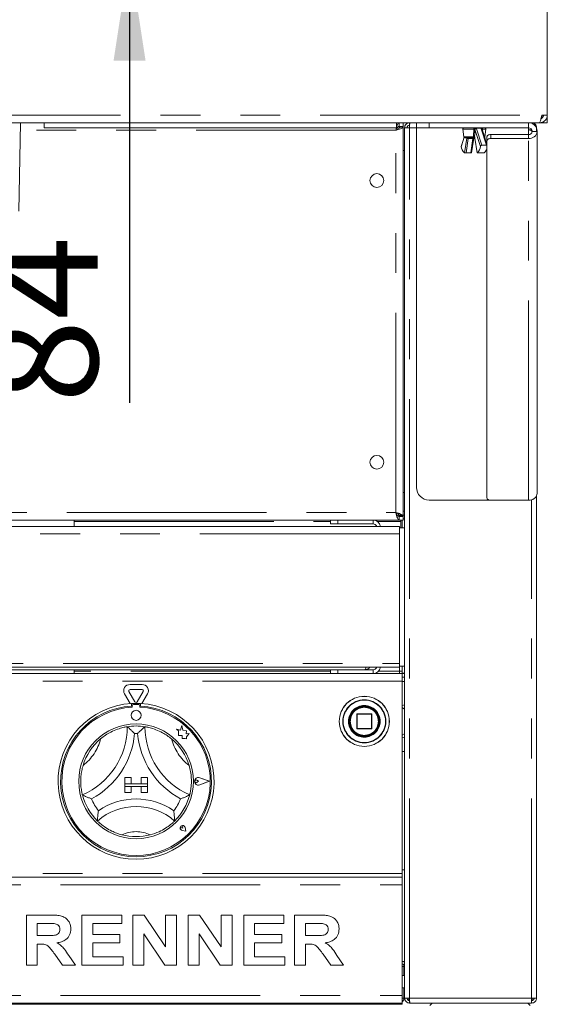
# Paper-space layout 'Blatt2' of a CAD drawing. Units: millimetres. Extents: x 5 to 415, y 5 to 292.
# Drawn here: x 106 to 122, y 162 to 193 of the extents above; entities that cross this region are included whole.
import ezdxf

# ---------------------------------------------------------------- set-up
doc = ezdxf.new("R2010")
doc.units = ezdxf.units.MM
doc.linetypes.add('PHANTOM', pattern=[12.7, 6.35, -1.27, 1.27, -1.27, 1.27, -1.27])
doc.layers.add('BEMAßUNG', color=96, linetype='Continuous')
doc.styles.add('SLDTEXTSTYLE0', font='TXT', dxfattribs={"width": 0.75})
doc.dimstyles.new('SLDDIMSTYLE5', dxfattribs={"dimtxt": 3.5, "dimasz": 3.302, "dimexe": 0, "dimexo": 0.0625, "dimgap": 0.875, "dimtad": 1, "dimdec": 0, "dimlfac": 12.5, "dimrnd": 1e-09, "dimzin": 12, "dimdsep": 46, "dimtxsty": 'SLDTEXTSTYLE0', "dimsah": 1, "dimcen": 0.09, "dimadec": 0, "dimazin": 3, "dimtfac": 1, "dimtdec": 0, "dimtofl": 0, "dimtmove": 0, "dimatfit": 3, "dimfxl": 0, "dimfrac": 2, "dimtolj": 1, "dimtzin": 12, "dimarcsym": 0})
doc.dimstyles.new('SLDDIMSTYLE8', dxfattribs={"dimtxt": 3.5, "dimasz": 3.302, "dimexe": 0, "dimexo": 0.0625, "dimgap": 0.875, "dimtad": 1, "dimdec": 0, "dimlfac": 12.5, "dimrnd": 1e-09, "dimzin": 12, "dimdsep": 46, "dimtxsty": 'SLDTEXTSTYLE0', "dimsah": 1, "dimcen": 0.09, "dimadec": 0, "dimazin": 3, "dimtfac": 1, "dimtdec": 0, "dimtmove": 0, "dimatfit": 0, "dimfxl": 0, "dimfrac": 2, "dimtolj": 1, "dimtzin": 12, "dimarcsym": 0})

# ---------------------------------------------------------------- blocks, each defined once
blk = doc.blocks.new('_D_16')
at = {"layer": 'BEMAßUNG'}
for p, q in [((89.962, 161.043), (89.962, 150.978)), ((122.082, 161.043), (122.082, 150.978)), ((122.082, 151.978), (89.962, 151.978))]:
    blk.add_line(p, q, dxfattribs=at)
for points in [[(89.962, 151.978), (93.264, 151.47), (93.264, 152.486)], [(122.082, 151.978), (118.78, 152.486), (118.78, 151.47)]]:
    blk.add_solid(points, dxfattribs=at)
at = {"layer": 'BEMAßUNG', "insert": (101.424, 156.49), "char_height": 3.5, "attachment_point": 1, "style": 'SLDTEXTSTYLE0'}
blk.add_mtext('402', dxfattribs=at)
blk = doc.blocks.new('_D_20')
at = {"layer": 'BEMAßUNG'}
for p, q in [((109.135, 201.843), (109.135, 208.193)), ((108.682, 201.843), (110.135, 201.843)), ((109.135, 195.163), (109.135, 201.843)), ((117.8, 195.163), (108.135, 195.163)), ((109.135, 195.163), (109.135, 180.969))]:
    blk.add_line(p, q, dxfattribs=at)
for points in [[(109.135, 201.843), (109.643, 205.145), (108.627, 205.145)], [(109.135, 195.163), (108.627, 191.861), (109.643, 191.861)]]:
    blk.add_solid(points, dxfattribs=at)
at = {"layer": 'BEMAßUNG', "insert": (104.623, 180.969), "char_height": 3.5, "attachment_point": 1, "rotation": 90, "style": 'SLDTEXTSTYLE0'}
blk.add_mtext('84', dxfattribs=at)

psp = doc.layouts.new('Blatt2')

# ---------------------------------------------------------------- linework, layer by layer
at = {"color": 7, "linetype": 'Continuous', "lineweight": 15}
for p, q in [((122.42153, 193.76336), (122.42153, 190.12336)), ((122.42153, 190.12336), (122.24497, 190.12336)), ((122.26153, 190.12096), (122.26153, 190.03054)), ((122.42153, 189.88336), (122.42153, 190.12336)), ((122.17022, 189.88336), (89.87285, 189.88336)), ((105.61795, 187.07149), (105.66704, 189.88336)), ((106.42153, 189.88336), (106.42153, 189.72336)), ((117.62153, 189.88336), (117.62153, 189.72336)), ((117.70456, 189.76336), (117.70456, 189.88336)), ((117.84153, 189.88336), (117.84153, 189.76336)), ((118.04153, 189.80336), (118.01021, 189.79679)), ((118.04153, 189.88336), (118.04153, 189.80336)), ((118.26153, 189.88336), (118.26153, 189.72336)), ((121.82153, 189.72336), (121.82153, 189.88336)), ((121.92153, 189.88336), (121.92153, 189.86475)), ((122.17022, 189.88336), (122.18154, 189.88336)), ((122.18154, 189.88336), (122.26153, 189.88336)), ((122.26153, 189.88336), (122.18154, 189.88336)), ((122.26153, 189.88336), (122.42153, 189.88336)), ((117.62153, 189.72336), (106.42153, 189.72336)), ((117.70456, 189.76336), (117.84153, 189.76336)), ((117.72153, 189.75536), (117.84153, 189.75536)), ((117.72153, 189.74638), (117.72153, 189.75536)), ((117.72153, 189.74638), (117.84153, 189.74638)), ((117.84153, 189.74638), (117.84153, 189.75536)), ((117.84153, 177.38033), (117.84153, 189.74638)), ((117.88153, 162.04336), (117.88153, 189.72336)), ((117.88153, 189.72336), (118.04153, 189.72336)), ((118.26153, 189.72336), (118.66154, 189.72336)), ((118.26153, 178.28336), (118.26153, 189.71536)), ((119.75155, 189.71536), (118.26153, 189.71536)), ((118.66154, 189.72336), (121.82153, 189.72336)), ((119.73593, 189.67779), (119.76966, 189.43779)), ((120.50153, 189.18713), (120.34552, 189.67677)), ((120.4334, 189.43779), (120.46713, 189.67779)), ((121.82153, 189.71536), (120.45152, 189.71536)), ((120.62153, 189.50824), (121.82153, 189.50824)), ((121.82153, 189.66679), (121.82153, 189.71536)), ((121.82153, 189.66679), (121.92153, 189.65199)), ((121.94153, 189.60336), (122.10153, 189.60336)), ((122.08153, 189.61824), (122.08153, 189.72336)), ((122.10153, 178.09874), (122.10153, 189.60336)), ((119.77606, 189.42106), (119.68759, 189.14339)), ((120.07688, 189.40336), (119.80928, 189.40336)), ((120.01249, 188.92338), (120.08382, 189.38913)), ((120.07764, 189.40334), (120.07827, 189.40335)), ((120.11251, 189.41228), (120.11316, 189.41139)), ((120.11925, 189.38913), (120.19057, 188.92336)), ((120.33588, 189.16515), (120.48558, 189.16515)), ((120.50153, 189.43508), (120.50153, 189.30826)), ((120.50153, 177.94997), (120.50153, 189.30826)), ((120.62153, 189.38142), (121.82153, 189.38142)), ((117.84153, 189.00336), (117.88153, 189.00336)), ((119.8373, 188.92061), (119.98699, 188.92061)), ((120.21607, 188.92061), (120.36576, 188.92061)), ((117.88153, 178.12336), (117.84153, 178.12336)), ((120.57191, 177.88335), (118.66154, 177.88335)), ((122.08153, 162.04336), (122.08153, 178.01637)), ((121.82153, 177.87681), (120.62153, 177.87681)), ((117.88153, 177.40336), (117.64984, 177.40336)), ((117.70456, 177.36336), (117.70456, 177.24335)), ((117.70456, 177.36336), (117.84153, 177.36336)), ((117.72153, 177.38033), (117.84153, 177.38033)), ((117.72153, 177.38033), (117.72153, 177.37136)), ((117.72153, 177.37136), (117.84153, 177.37136)), ((117.84153, 177.38033), (117.84153, 177.37136)), ((117.84153, 177.24335), (117.84153, 177.36336)), ((117.88153, 177.28336), (117.84153, 177.28336)), ((94.32153, 177.04336), (117.72153, 177.04336)), ((94.33851, 177.24335), (117.70456, 177.24335)), ((107.36953, 177.04336), (107.36953, 177.24335)), ((115.52153, 177.12336), (115.52153, 177.24335)), ((115.76153, 177.12336), (115.52153, 177.12336)), ((115.76153, 177.24335), (115.76153, 177.12336)), ((116.88153, 177.12336), (115.76153, 177.12336)), ((117.70456, 177.24335), (117.84153, 177.24335)), ((117.72153, 177.04336), (117.72153, 176.80336)), ((117.88153, 177.00336), (117.72153, 177.00336)), ((117.76153, 177.20336), (117.76153, 177.24335)), ((117.76153, 177.20336), (117.76153, 177.00336)), ((117.80153, 177.24335), (117.80153, 177.00336)), ((117.72153, 176.80336), (117.72153, 172.68736)), ((94.32153, 172.56336), (117.72153, 172.56336)), ((117.72153, 172.68736), (117.72153, 172.56336)), ((117.72153, 172.60335), (117.88153, 172.60335)), ((117.80153, 172.60335), (117.80153, 172.37136)), ((94.24153, 172.36336), (117.80153, 172.36336)), ((116.60153, 172.48336), (95.44153, 172.48336)), ((107.36953, 172.36336), (107.36953, 172.48336)), ((115.52153, 172.36336), (115.52153, 172.48336)), ((115.76153, 172.48336), (115.76153, 172.36336)), ((116.88153, 172.48336), (116.60153, 172.48336)), ((117.72153, 172.44336), (117.80153, 172.44336)), ((117.72153, 172.44336), (117.72153, 172.36336)), ((117.80153, 172.37136), (117.88153, 172.37136)), ((117.80153, 172.36336), (117.80153, 172.12336)), ((117.80153, 172.36336), (117.88153, 172.36336)), ((117.80153, 172.24335), (117.88153, 172.24335)), ((109.14938, 172.01618), (109.53369, 172.01618)), ((117.80153, 166.00336), (117.80153, 172.12336)), ((109.15396, 171.40825), (108.97618, 171.71618)), ((109.30689, 171.46336), (109.11474, 171.79618)), ((109.14938, 171.85618), (109.53369, 171.85618)), ((109.56833, 171.79618), (109.37618, 171.46336)), ((109.70689, 171.71618), (109.52911, 171.40825)), ((109.20153, 171.4114), (109.20153, 171.33127)), ((109.21753, 171.33536), (109.21753, 171.2921)), ((109.42553, 171.37536), (109.25753, 171.37536)), ((109.46553, 171.2921), (109.46553, 171.33536)), ((109.48153, 171.4114), (109.48153, 171.33127)), ((116.36153, 171.06736), (116.36153, 170.61936)), ((116.82553, 171.08336), (116.37753, 171.08336)), ((116.84153, 170.61936), (116.84153, 171.06736)), ((110.7934, 170.70678), (110.75498, 170.56136)), ((110.83217, 170.55991), (110.7934, 170.70678)), ((116.12605, 170.90904), (116.12154, 170.84127)), ((110.75498, 170.56136), (110.62554, 170.59555)), ((110.62554, 170.59555), (110.69578, 170.54301)), ((110.69578, 170.54301), (110.69578, 170.39026)), ((110.69578, 170.39026), (110.80278, 170.3966)), ((110.80278, 170.3966), (110.80888, 170.29371)), ((110.94848, 170.5423), (110.83217, 170.55991)), ((110.93404, 170.44691), (110.94848, 170.5423)), ((111.02977, 170.45258), (110.93404, 170.44691)), ((110.95014, 170.34613), (111.02977, 170.45258)), ((116.37753, 170.60336), (116.82553, 170.60336)), ((116.82553, 170.60336), (116.82553, 170.60757)), ((110.80888, 170.29371), (110.89827, 170.29901)), ((110.89827, 170.29901), (110.95014, 170.28531)), ((110.95014, 170.28531), (110.95014, 170.34613)), ((117.80153, 169.88336), (117.88153, 169.88336)), ((108.98153, 169.05536), (108.98153, 168.85536)), ((108.98153, 169.05536), (109.18153, 169.05536)), ((108.98153, 168.85536), (109.18153, 168.85536)), ((109.70153, 168.85536), (108.98153, 168.85536)), ((108.98153, 168.85536), (108.98153, 168.77536)), ((109.18153, 169.05536), (109.18153, 168.85536)), ((109.50153, 169.05536), (109.50153, 168.85536)), ((109.70153, 169.05536), (109.50153, 169.05536)), ((109.70153, 168.85536), (109.50153, 168.85536)), ((109.70153, 169.05536), (109.70153, 168.85536)), ((109.70153, 168.85536), (109.70153, 168.77536)), ((111.32719, 168.93536), (111.27447, 168.97161)), ((111.32719, 168.93536), (111.27447, 168.8991)), ((111.66953, 168.93536), (111.37042, 169.04907)), ((111.66953, 168.93536), (111.37042, 168.82164)), ((111.67629, 168.93536), (111.37127, 169.05131)), ((111.67629, 168.93536), (111.37127, 168.8194)), ((108.98153, 168.77536), (109.18153, 168.77536)), ((108.98153, 168.57536), (108.98153, 168.77536)), ((108.98153, 168.77536), (109.70153, 168.77536)), ((108.98153, 168.57536), (109.18153, 168.57536)), ((109.18153, 168.57536), (109.18153, 168.77536)), ((109.70153, 168.77536), (109.50153, 168.77536)), ((109.50153, 168.57536), (109.50153, 168.77536)), ((109.70153, 168.57536), (109.50153, 168.57536)), ((109.70153, 168.57536), (109.70153, 168.77536)), ((110.82646, 167.45043), (110.78686, 167.45609)), ((110.92946, 167.34743), (110.81061, 167.3712)), ((110.92844, 167.34845), (110.81077, 167.37199)), ((110.82646, 167.45043), (110.8208, 167.49003)), ((110.92844, 167.34845), (110.90491, 167.46612)), ((110.92946, 167.34743), (110.90569, 167.46628)), ((117.88153, 166.12336), (117.80153, 166.12336)), ((117.80153, 165.88335), (117.80153, 166.00336)), ((94.24153, 165.88335), (117.80153, 165.88335)), ((117.80153, 165.88335), (117.80153, 165.64336)), ((117.80153, 165.64336), (117.80153, 162.12336)), ((105.85179, 163.08335), (105.85179, 164.68336)), ((105.85179, 164.68336), (106.58737, 164.68336)), ((106.47775, 164.41669), (106.20051, 164.41669)), ((106.20051, 164.41669), (106.20051, 164.02695)), ((107.61589, 164.68336), (108.88769, 164.68336)), ((107.61589, 163.08335), (107.61589, 164.68336)), ((108.88769, 164.41669), (107.96461, 164.41669)), ((107.96461, 164.41669), (107.96461, 164.06797)), ((108.88769, 164.68336), (108.88769, 164.41669)), ((109.23641, 164.68336), (109.59987, 164.68336)), ((109.23641, 163.08335), (109.23641, 164.68336)), ((109.59987, 164.68336), (110.28256, 163.67086)), ((110.28256, 163.67086), (110.28256, 164.68336)), ((110.28256, 164.68336), (110.63128, 164.68336)), ((110.63128, 164.68336), (110.63128, 163.08335)), ((111.00051, 163.08335), (111.00051, 164.68336)), ((111.00051, 164.68336), (111.36397, 164.68336)), ((111.36397, 164.68336), (112.04666, 163.67086)), ((112.04666, 163.67086), (112.04666, 164.68336)), ((112.04666, 164.68336), (112.39538, 164.68336)), ((112.39538, 164.68336), (112.39538, 163.08335)), ((112.76461, 163.08335), (112.76461, 164.68336)), ((112.76461, 164.68336), (114.03641, 164.68336)), ((114.03641, 164.41669), (113.11333, 164.41669)), ((113.11333, 164.41669), (113.11333, 164.06797)), ((114.03641, 164.68336), (114.03641, 164.41669)), ((114.38512, 164.68336), (115.1207, 164.68336)), ((114.38512, 163.08335), (114.38512, 164.68336)), ((115.01109, 164.41669), (114.73384, 164.41669)), ((114.73384, 164.41669), (114.73384, 164.02695)), ((106.20051, 164.02695), (106.46333, 164.02695)), ((107.96461, 164.06797), (108.82615, 164.06797)), ((108.82615, 163.8013), (107.96461, 163.8013)), ((107.96461, 163.8013), (107.96461, 163.35002)), ((108.82615, 164.06797), (108.82615, 163.8013)), ((110.25756, 163.08335), (109.58512, 164.08015)), ((109.58512, 164.08015), (109.58512, 163.08335)), ((112.02166, 163.08335), (111.34923, 164.08015)), ((111.34923, 164.08015), (111.34923, 163.08335)), ((113.11333, 164.06797), (113.97487, 164.06797)), ((113.11333, 163.8013), (113.11333, 163.35002)), ((113.97487, 163.8013), (113.11333, 163.8013)), ((113.97487, 164.06797), (113.97487, 163.8013)), ((114.73384, 164.02695), (114.99666, 164.02695)), ((106.20051, 163.76028), (106.20051, 163.08335)), ((106.27391, 163.76028), (106.20051, 163.76028)), ((114.80724, 163.76028), (114.73384, 163.76028)), ((114.73384, 163.76028), (114.73384, 163.08335)), ((107.00019, 163.08335), (106.75532, 163.44041)), ((107.19891, 163.40002), (107.41077, 163.08335)), ((107.96461, 163.35002), (108.92871, 163.35002)), ((108.92871, 163.35002), (108.92871, 163.08335)), ((113.11333, 163.35002), (114.07743, 163.35002)), ((114.07743, 163.35002), (114.07743, 163.08335)), ((115.53352, 163.08335), (115.28865, 163.44041)), ((115.73224, 163.40002), (115.9441, 163.08335)), ((117.80153, 163.20336), (117.88153, 163.20336)), ((106.20051, 163.08335), (105.85179, 163.08335)), ((107.41077, 163.08335), (107.00019, 163.08335)), ((108.92871, 163.08335), (107.61589, 163.08335)), ((109.58512, 163.08335), (109.23641, 163.08335)), ((110.63128, 163.08335), (110.25756, 163.08335)), ((111.34923, 163.08335), (111.00051, 163.08335)), ((112.39538, 163.08335), (112.02166, 163.08335)), ((114.07743, 163.08335), (112.76461, 163.08335)), ((114.73384, 163.08335), (114.38512, 163.08335)), ((115.9441, 163.08335), (115.53352, 163.08335)), ((117.86153, 163.04336), (117.86153, 163.09627)), ((117.86153, 162.76336), (117.86153, 163.04336)), ((117.88153, 162.76336), (117.80153, 162.76336)), ((117.80153, 162.36335), (117.88153, 162.36335)), ((117.86153, 162.04336), (117.86153, 162.36335)), ((117.80153, 162.12336), (117.80153, 161.88336)), ((117.86153, 162.04336), (117.80153, 162.04336)), ((118.04153, 162.04336), (117.88153, 162.04336)), ((118.02154, 161.9659), (118.02154, 162.04336)), ((118.04153, 161.88336), (118.04153, 161.96335)), ((122.08153, 162.04336), (121.92153, 162.04336)), ((121.92153, 161.88336), (121.92153, 161.96335)), ((121.92153, 161.96335), (121.94153, 161.96335)), ((121.94153, 161.96335), (121.94153, 162.04336)), ((117.80153, 161.88336), (94.24153, 161.88336)), ((94.24153, 161.84336), (117.80153, 161.84336)), ((117.80153, 161.84336), (117.80153, 161.88336)), ((118.04719, 161.88336), (118.04153, 161.88336)), ((121.91588, 161.88336), (118.04719, 161.88336)), ((118.76154, 161.88336), (118.68153, 161.80335)), ((121.88153, 161.80335), (121.80153, 161.88336)), ((121.92153, 161.88336), (121.91588, 161.88336))]:
    psp.add_line(p, q, dxfattribs=at)
at = {"color": 8, "linetype": 'PHANTOM', "lineweight": 0}
for p, q in [((89.7981, 190.12336), (122.24497, 190.12336)), ((118.66154, 189.72336), (118.66154, 189.88336)), ((117.60153, 189.64336), (105.66285, 189.64336)), ((117.60153, 177.48336), (117.60153, 189.64336)), ((118.04153, 162.04336), (118.04153, 189.72336)), ((118.04153, 189.72336), (118.26153, 189.72336)), ((120.08505, 189.67779), (119.73593, 189.67779)), ((120.12028, 189.66463), (120.11659, 189.68188)), ((120.29183, 189.12627), (120.12028, 189.66463)), ((120.15996, 189.71016), (120.16819, 189.69143)), ((120.31419, 189.71016), (120.15996, 189.71016)), ((120.16819, 189.69143), (120.33588, 189.16515)), ((120.31789, 189.69143), (120.31419, 189.71016)), ((120.48558, 189.16515), (120.31789, 189.69143)), ((120.35518, 189.67779), (120.35363, 189.65131)), ((120.46713, 189.67779), (120.35518, 189.67779)), ((120.62153, 189.38142), (120.62153, 189.50824)), ((121.82153, 189.50824), (121.82153, 189.66679)), ((121.82153, 189.50824), (121.82153, 189.38142)), ((119.77929, 189.41688), (119.68669, 189.12627)), ((119.76966, 189.43779), (120.07354, 189.43779)), ((119.78528, 188.92586), (119.85716, 189.39519)), ((119.90754, 189.37927), (119.8373, 188.92061)), ((120.05723, 189.37927), (119.90754, 189.37927)), ((119.98699, 188.92061), (120.05723, 189.37927)), ((120.12136, 189.39519), (120.19323, 188.92586)), ((120.42167, 189.43779), (120.4334, 189.43779)), ((121.82153, 177.87681), (121.82153, 189.38142)), ((121.92153, 162.04336), (121.92153, 177.89144)), ((94.44153, 177.48336), (117.60153, 177.48336)), ((117.88153, 177.52336), (117.84153, 177.52336)), ((107.36953, 177.20336), (115.52153, 177.20336)), ((116.88153, 177.12336), (116.88153, 177.24335)), ((117.0142, 177.20336), (117.76153, 177.20336)), ((117.72153, 176.80336), (94.32153, 176.80336)), ((94.32153, 172.68736), (117.72153, 172.68736)), ((117.72153, 172.56336), (117.72153, 172.44336)), ((115.52153, 172.44336), (107.36953, 172.44336)), ((116.88153, 172.48336), (116.88153, 172.36336)), ((117.72153, 172.44336), (117.06042, 172.44336)), ((117.80153, 172.12336), (94.24153, 172.12336)), ((117.80153, 172.11136), (117.88153, 172.11136)), ((116.37753, 171.06736), (116.36153, 171.06736)), ((116.37753, 171.08336), (116.37753, 171.06736)), ((116.37753, 170.61936), (116.37753, 171.06736)), ((116.37753, 171.06736), (116.82553, 171.06736)), ((116.82553, 171.06736), (116.82553, 171.08336)), ((116.84153, 171.06736), (116.82553, 171.06736)), ((116.82553, 171.06736), (116.82553, 170.61936)), ((117.88153, 171.23536), (117.80153, 171.27936)), ((115.92817, 170.84702), (115.92816, 170.84335)), ((116.09757, 170.83744), (116.09753, 170.84335)), ((116.36153, 170.61936), (116.37753, 170.61936)), ((116.37753, 170.61936), (116.37753, 170.60336)), ((116.82553, 170.61936), (116.37753, 170.61936)), ((116.82553, 170.60757), (116.82553, 170.61936)), ((116.82553, 170.61936), (116.83685, 170.61936)), ((116.83685, 170.61936), (116.84153, 170.61936)), ((117.80153, 170.40736), (117.88153, 170.45136)), ((117.80153, 166.00336), (94.24153, 166.00336)), ((94.24153, 165.64336), (117.80153, 165.64336)), ((117.80153, 163.04336), (117.86153, 163.04336)), ((94.24153, 162.12336), (117.80153, 162.12336)), ((121.92153, 162.04336), (118.04153, 162.04336))]:
    psp.add_line(p, q, dxfattribs=at)
at = {"color": 8, "linetype": 'PHANTOM', "lineweight": 0, "flags": 128}
for points in [[(120.3277, 189.72336), (120.33359, 189.72244), (120.33921, 189.71975), (120.3443, 189.71541), (120.34864, 189.7096), (120.35203, 189.70259), (120.35431, 189.69472), (120.35537, 189.68632), (120.35518, 189.67779)], [(119.85716, 189.39519), (119.85825, 189.40156), (119.85861, 189.40336)], [(120.05723, 189.37927), (120.06429, 189.37958), (120.07057, 189.38048), (120.07584, 189.38195), (120.0799, 189.38393), (120.08259, 189.38635), (120.08381, 189.38908)], [(120.11925, 189.38913), (120.11955, 189.39208), (120.12136, 189.39519)]]:
    psp.add_lwpolyline(points, dxfattribs=at)
at = {"color": 7, "linetype": 'Continuous', "lineweight": 15, "flags": 128}
for points in [[(120.62153, 189.50824), (120.59812, 189.50683), (120.57561, 189.50267), (120.55487, 189.49591), (120.53668, 189.48681), (120.52176, 189.47572), (120.51067, 189.46307), (120.50384, 189.44935), (120.50153, 189.43508)], [(120.50153, 189.30826), (120.50384, 189.32253), (120.51067, 189.33625), (120.52176, 189.3489), (120.53668, 189.35999), (120.55487, 189.36909), (120.57561, 189.37585), (120.59812, 189.38001), (120.62153, 189.38142)], [(120.62153, 177.87681), (120.59812, 177.87821), (120.57561, 177.88238), (120.55487, 177.88914), (120.53668, 177.89823), (120.52176, 177.90932), (120.51067, 177.92197), (120.50384, 177.9357), (120.50153, 177.94997)], [(116.84153, 170.61936), (116.84123, 170.61623), (116.84057, 170.61389)]]:
    psp.add_lwpolyline(points, dxfattribs=at)
at = {"color": 7, "linetype": 'Continuous', "lineweight": 15}
for centre, radius in [((117.00153, 188.04336), 0.22), ((117.00153, 179.08336), 0.22), ((116.60153, 170.84336), 0.8), ((116.60153, 170.84336), 0.488), ((116.60153, 170.84336), 0.48), ((116.60153, 170.84336), 0.464), ((109.34153, 171.03536), 0.16), ((109.34153, 168.93536), 1.824)]:
    psp.add_circle(centre, radius, dxfattribs=at)
at = {"color": 8, "linetype": 'PHANTOM', "lineweight": 0}
for radius in [0.79531, 0.68469]:
    psp.add_circle((116.60153, 170.84336), radius, dxfattribs=at)
at = {"color": 7, "linetype": 'Continuous', "lineweight": 15}
for centre, radius, start, end in [((119.77555, 189.68336), 0.04, 90, 188), ((120.3037, 189.68336), 0.04, 4.165051, 90), ((120.42752, 189.68336), 0.04, 352, 90), ((121.84756, 189.63619), 0.25609, 264.168085, 352.63429), ((121.83269, 189.61743), 0.10975, 264.168432, 352.634095), ((119.80927, 189.44336), 0.04, 188, 270), ((120.39379, 189.44336), 0.04, 326.125489, 352), ((119.98039, 189.1463), 0.29438, 183.900406, 228.489217), ((119.99813, 189.1463), 0.29438, 311.510783, 356.099594), ((120.25792, 189.11703), 0.24921, 309.901151, 347.839895), ((118.66153, 178.28336), 0.4, 180, 270), ((121.84756, 178.13157), 0.25609, 264.167819, 352.634462), ((116.88153, 177.00336), 0.24, 9.594068, 90), ((116.88153, 177.00336), 0.12, 19.471221, 90), ((116.88153, 172.60336), 0.12, 270, 340.528779), ((116.88153, 172.60336), 0.24, 270, 350.405932), ((109.14938, 171.81618), 0.2, 90, 210), ((109.53369, 171.81618), 0.2, 330, 90), ((109.14938, 171.81618), 0.04, 90, 210), ((109.53369, 171.81618), 0.04, 330, 90), ((109.34153, 168.93536), 2.48, 93.23616, 86.76384), ((109.34153, 168.93536), 2.4, 93.344152, 86.655848), ((109.34153, 168.93536), 2.48, 86.76384, 93.23616), ((109.25753, 171.33536), 0.04, 90, 180), ((109.34153, 171.48336), 0.04, 210, 330), ((109.42553, 171.33536), 0.04, 0, 90), ((109.34153, 168.93536), 2.36, 93.011843, 86.988157), ((116.37753, 171.06736), 0.016, 135, 180), ((116.37753, 171.06736), 0.016, 90, 135), ((116.82553, 171.06736), 0.016, 45, 90), ((116.82553, 171.06736), 0.016, 0, 45), ((109.34153, 168.93536), 1.76, 80.845867, 99.154133), ((106.69996, 170.67294), 2.36158, 293.327513, 0), ((106.69996, 170.67294), 2.60158, 298.142677, 355.184837), ((109.34153, 168.93536), 1.52, 88.145789, 91.854211), ((111.98311, 170.67294), 2.60158, 184.815163, 241.857323), ((111.98311, 170.67294), 2.36158, 180, 246.672487), ((116.37753, 170.61936), 0.016, 180, 225), ((116.37753, 170.61936), 0.016, 225, 270), ((109.34153, 168.93536), 1.76, 129.892365, 163.435148), ((109.34153, 168.93536), 1.76, 16.564852, 50.107635), ((111.32719, 168.93536), 0.12406, 69.184577, 290.815423), ((111.32719, 168.93536), 0.12166, 69.184577, 290.815423), ((111.24953, 168.93536), 0.044, 55.486009, 304.513991), ((109.34153, 168.93536), 1.76, 194.17338, 225.82662), ((109.34153, 168.93536), 1.76, 314.17338, 345.82662), ((109.34153, 168.93536), 1.52, 201.473302, 217.992337), ((109.34153, 166.27753), 2.09783, 55.178601, 124.821399), ((109.34153, 168.93536), 1.52, 322.007663, 338.526698), ((109.34153, 166.27753), 1.85783, 48.689513, 131.310487), ((109.34153, 168.93536), 1.76, 255.139725, 284.860275), ((110.82646, 167.45043), 0.0808, 11.309932, 258.690068), ((110.82646, 167.45043), 0.08, 11.309932, 258.690068), ((110.7911, 167.48579), 0.03, 8.130102, 261.869898), ((117.80153, 163.04336), 0.16, 60, 90), ((117.80153, 163.04336), 0.08, 0, 90), ((117.70153, 162.04336), 0.16, 308.682187, 0)]:
    psp.add_arc(centre, radius, start, end, dxfattribs=at)
at = {"color": 8, "linetype": 'PHANTOM', "lineweight": 0}
for centre, radius, start, end in [((120.34977, 189.69023), 0.26501, 172.820048, 182.691436), ((120.1536, 189.68631), 0.03727, 96.354776, 186.83004), ((120.17085, 189.64606), 0.06501, 99.64247, 146.569471), ((120.16616, 189.63884), 0.05263, 87.791211, 150.654742), ((120.14437, 189.70854), 0.01567, 5.924066, 70.988255), ((120.2986, 189.70854), 0.01568, 5.933032, 70.985635), ((120.31423, 189.68024), 0.02992, 10.682037, 90.073329), ((120.32157, 189.665), 0.02669, 26.18175, 97.928372), ((119.90321, 189.45328), 0.07413, 231.589868, 273.343634), ((119.91469, 189.44275), 0.04342, 245.140224, 269.512915), ((119.95559, 189.3742), 0.04832, 148.654989, 173.971297), ((120.1053, 189.3742), 0.04833, 148.661505, 173.970891), ((120.06449, 189.43314), 0.03381, 269.206725, 302.086231), ((120.17284, 189.43004), 0.0996, 175.539702, 195.541789), ((120.1393, 189.43984), 0.04157, 178.941273, 234.128445), ((120.13796, 189.4295), 0.03072, 169.088719, 214.079759), ((120.02524, 189.38504), 0.09666, 6.028893, 31.341767), ((116.60153, 170.84336), 0.67337, 180, 179.688059), ((116.60153, 170.84336), 0.504, 180.671958, 180), ((106.69996, 170.67294), 1.56158, 307.684905, 345.642608), ((111.98311, 170.67294), 1.56158, 194.357392, 232.315095), ((109.34153, 166.27753), 1.05783, 64.741703, 115.258297)]:
    psp.add_arc(centre, radius, start, end, dxfattribs=at)
at = {"color": 7, "linetype": 'Continuous', "lineweight": 15}
for points, knots in [([(122.24497, 190.12336), (122.23951, 190.09585), (122.2286, 190.04083), (122.21223, 189.96787), (122.19587, 189.91351), (122.18183, 189.88677), (122.17331, 189.88427), (122.17022, 189.88336)], [0, 0, 0, 0, 0.21888234, 0.43778077, 0.65667542, 0.87556789, 1, 1, 1, 1]), ([(122.18154, 189.88336), (122.20904, 189.88611), (122.26406, 189.89163), (122.33702, 189.9346), (122.39138, 189.99762), (122.41811, 190.06479), (122.42062, 190.10778), (122.42153, 190.12336)], [0, 0, 0, 0, 0.21888263, 0.43777788, 0.65667475, 0.87557121, 1, 1, 1, 1]), ([(122.21812, 190.01007), (122.22015, 190.0104), (122.23648, 190.01306), (122.26282, 190.03259), (122.29024, 190.0663), (122.30066, 190.09948), (122.30136, 190.11864), (122.30153, 190.12336)], [0, 0, 0, 0, 0.0409486, 0.32932374, 0.61759252, 0.90585138, 1, 1, 1, 1]), ([(117.60153, 189.64336), (117.61012, 189.6748), (117.62729, 189.7377), (117.65305, 189.81703), (117.67881, 189.87253), (117.69598, 189.87975), (117.70456, 189.88336)], [0, 0, 0, 0, 0.25000201, 0.49999885, 0.75000151, 1, 1, 1, 1]), ([(118.04153, 189.88336), (118.02057, 189.88095), (117.97864, 189.87614), (117.92575, 189.83914), (117.88875, 189.78625), (117.88394, 189.74432), (117.88153, 189.72336)], [0, 0, 0, 0, 0.25000058, 0.49999924, 0.7499996, 1, 1, 1, 1]), ([(118.04153, 189.80336), (118.03105, 189.80215), (118.01009, 189.79975), (117.98364, 189.78125), (117.96514, 189.7548), (117.96274, 189.73384), (117.96153, 189.72336)], [0, 0, 0, 0, 0.25000494, 0.49999937, 0.75000082, 1, 1, 1, 1]), ([(118.04719, 189.88336), (118.04672, 189.88095), (118.04578, 189.87614), (118.04436, 189.83914), (118.04295, 189.78625), (118.04201, 189.74432), (118.04153, 189.72336)], [0, 0, 0, 0, 0.24998849, 0.49999318, 0.74999858, 1, 1, 1, 1]), ([(121.82153, 189.88336), (121.85565, 189.87962), (121.9278, 189.87172), (122.01854, 189.81123), (122.08696, 189.72034), (122.09676, 189.6417), (122.10153, 189.60336)], [0, 0, 0, 0, 0.231249989, 0.488967956, 0.75076287, 1, 1, 1, 1]), ([(121.92153, 189.88336), (121.9425, 189.88095), (121.98443, 189.87614), (122.03732, 189.83914), (122.07432, 189.78625), (122.07913, 189.74432), (122.08153, 189.72336)], [0, 0, 0, 0, 0.25000081, 0.4999997, 0.7500003, 1, 1, 1, 1]), ([(117.60153, 189.64336), (117.61012, 189.65908), (117.62729, 189.69053), (117.65305, 189.73019), (117.67881, 189.75794), (117.69598, 189.76155), (117.70456, 189.76336)], [0, 0, 0, 0, 0.25000178, 0.499999339, 0.749993539, 1, 1, 1, 1]), ([(117.84153, 189.74638), (117.83868, 189.73874), (117.83297, 189.72344), (117.78858, 189.7005), (117.72366, 189.67756), (117.65682, 189.65847), (117.61525, 189.6471), (117.60153, 189.64336)], [0, 0, 0, 0, 0.22258663, 0.44520325, 0.66782532, 0.89044092, 1, 1, 1, 1]), ([(117.72153, 189.74638), (117.71917, 189.73653), (117.71478, 189.71825), (117.68383, 189.6916), (117.64501, 189.66709), (117.61557, 189.65102), (117.60153, 189.64336)], [0, 0, 0, 0, 0.28628487, 0.53145228, 0.77653073, 1, 1, 1, 1]), ([(120.34609, 189.67508), (120.34556, 189.67665), (120.34416, 189.68084), (120.34412, 189.68389), (120.3441, 189.68579)], [0, 0, 0, 0, 0.37591679, 1, 1, 1, 1]), ([(121.82153, 189.72336), (121.8528, 189.71676), (121.91591, 189.70345), (121.93294, 189.63693), (121.94153, 189.60336)], [0, 0, 0, 0, 0.49527804, 1, 1, 1, 1]), ([(121.82153, 189.66679), (121.83726, 189.6615), (121.86871, 189.65093), (121.90837, 189.63507), (121.93612, 189.61921), (121.93973, 189.60864), (121.94153, 189.60336)], [0, 0, 0, 0, 0.24999864, 0.49999521, 0.75000922, 1, 1, 1, 1]), ([(120.11606, 189.40336), (120.11183, 189.40336), (120.10034, 189.40336), (120.08596, 189.40336), (120.07688, 189.40336)], [0, 0, 0, 0, 0.36871382, 1, 1, 1, 1]), ([(120.08382, 189.38913), (120.08479, 189.39461), (120.08578, 189.40021), (120.08688, 189.40329), (120.0869, 189.40336)], [0, 0, 0, 0, 0.979247158, 1, 1, 1, 1]), ([(120.11298, 189.41157), (120.11308, 189.41142), (120.11331, 189.41111), (120.11559, 189.40575), (120.1177, 189.39813), (120.11881, 189.39168), (120.11925, 189.38913)], [0, 0, 0, 0, 0.2226405, 0.47758698, 0.79366325, 1, 1, 1, 1]), ([(120.33588, 189.16515), (120.33189, 189.16475), (120.32392, 189.16396), (120.31243, 189.15789), (120.30249, 189.14891), (120.29504, 189.13785), (120.29285, 189.12997), (120.29183, 189.12627)], [0, 0, 0, 0, 0.19311623, 0.38592715, 0.58745432, 0.80664975, 1, 1, 1, 1]), ([(120.50153, 189.16063), (120.50116, 189.16095), (120.49782, 189.16386), (120.4918, 189.16494), (120.48658, 189.16512), (120.48558, 189.16515)], [0, 0, 0, 0, 0.09367848, 0.82611044, 1, 1, 1, 1]), ([(119.68669, 189.12627), (119.68615, 189.13008), (119.6853, 189.13601), (119.68743, 189.1413), (119.68819, 189.14319)], [0, 0, 0, 0, 0.64124636, 1, 1, 1, 1]), ([(119.8373, 188.92061), (119.8331, 188.92064), (119.8247, 188.9207), (119.81147, 188.92126), (119.79946, 188.9223), (119.79024, 188.92385), (119.78679, 188.92525), (119.78528, 188.92586)], [0, 0, 0, 0, 0.20254548, 0.40488344, 0.61293156, 0.83118209, 1, 1, 1, 1]), ([(120.01221, 188.92341), (120.01229, 188.92331), (120.01291, 188.92251), (120.00958, 188.92164), (120.00215, 188.92084), (119.99348, 188.92063), (119.98815, 188.92061), (119.98699, 188.92061)], [0, 0, 0, 0, 0.04168463, 0.34077198, 0.63741775, 0.92165146, 1, 1, 1, 1]), ([(120.19323, 188.92586), (120.19208, 188.92512), (120.18968, 188.92359), (120.19155, 188.92202), (120.19781, 188.92105), (120.20674, 188.92066), (120.21351, 188.92062), (120.21607, 188.92061)], [0, 0, 0, 0, 0.20513036, 0.4279165, 0.65157984, 0.86817313, 1, 1, 1, 1]), ([(120.36576, 188.92061), (120.36872, 188.92063), (120.37576, 188.92066), (120.3877, 188.92105), (120.40014, 188.92191), (120.41081, 188.92341), (120.41591, 188.92492), (120.41768, 188.92581), (120.41778, 188.92586)], [0, 0, 0, 0, 0.14434684, 0.343565, 0.54866107, 0.76399817, 0.98689092, 1, 1, 1, 1]), ([(117.70456, 177.24335), (117.69598, 177.24696), (117.67881, 177.25418), (117.65305, 177.30968), (117.62729, 177.38901), (117.61012, 177.45191), (117.60153, 177.48336)], [0, 0, 0, 0, 0.24999922, 0.50000189, 0.74999881, 1, 1, 1, 1]), ([(117.70456, 177.36336), (117.69598, 177.36516), (117.67881, 177.36877), (117.65305, 177.39652), (117.62729, 177.43618), (117.61012, 177.46763), (117.60153, 177.48336)], [0, 0, 0, 0, 0.25000584, 0.49999979, 0.74999915, 1, 1, 1, 1]), ([(117.60153, 177.48336), (117.62951, 177.47571), (117.68546, 177.46041), (117.75932, 177.43747), (117.8137, 177.41453), (117.83867, 177.39544), (117.84082, 177.38407), (117.84153, 177.38033)], [0, 0, 0, 0, 0.22258936, 0.44520279, 0.66781888, 0.89043892, 1, 1, 1, 1]), ([(117.60153, 177.48336), (117.61957, 177.4735), (117.65305, 177.45522), (117.69253, 177.42857), (117.71707, 177.40406), (117.72009, 177.38799), (117.72153, 177.38033)], [0, 0, 0, 0, 0.286284071, 0.531449661, 0.776534993, 1, 1, 1, 1]), ([(116.65634, 172.56336), (116.64947, 172.54591), (116.63496, 172.50904), (116.61665, 172.48635), (116.60528, 172.4841), (116.60153, 172.48336)], [0, 0, 0, 0, 0.37572209, 0.79409758, 1, 1, 1, 1]), ([(116.60153, 172.48336), (116.62924, 172.48644), (116.68464, 172.49261), (116.74619, 172.52492), (116.76954, 172.5552), (116.77582, 172.56336)], [0, 0, 0, 0, 0.42215617, 0.84436814, 1, 1, 1, 1]), ([(117.88858, 171.36843), (117.86188, 171.36224), (117.83325, 171.3556), (117.80353, 171.347), (117.80153, 171.34642)], [0, 0, 0, 0, 0.93273261, 1, 1, 1, 1]), ([(116.17478, 171.06308), (116.17482, 171.06316), (116.1749, 171.06331), (116.17551, 171.0645), (116.17646, 171.06632), (116.17776, 171.06878), (116.17932, 171.07169), (116.18108, 171.07493), (116.18296, 171.0783), (116.18419, 171.08047), (116.1848, 171.08155)], [0, 0, 0, 0, 0.12289571, 0.24499399, 0.36914702, 0.49368598, 0.61974483, 0.74628522, 0.87330397, 1, 1, 1, 1]), ([(116.13245, 170.94514), (116.13247, 170.94523), (116.1325, 170.94539), (116.13279, 170.94671), (116.13324, 170.9487), (116.13385, 170.95142), (116.13461, 170.95463), (116.13548, 170.95822), (116.13641, 170.96196), (116.13704, 170.96437), (116.13735, 170.96557)], [0, 0, 0, 0, 0.12289725, 0.2449914, 0.36916077, 0.49367589, 0.61973455, 0.74627009, 0.87328181, 1, 1, 1, 1]), ([(116.1444, 170.69696), (116.14438, 170.69705), (116.14433, 170.69721), (116.14392, 170.69849), (116.1433, 170.70044), (116.14248, 170.7031), (116.14152, 170.70626), (116.14048, 170.7098), (116.13943, 170.71351), (116.13876, 170.71591), (116.13843, 170.71711)], [0, 0, 0, 0, 0.12289396, 0.24499149, 0.36915788, 0.49369529, 0.61977124, 0.74629863, 0.87330341, 1, 1, 1, 1]), ([(108.21276, 170.28572), (108.26532, 170.32665), (108.37026, 170.40837), (108.55773, 170.51619), (108.75916, 170.60084), (108.93464, 170.6498), (109.04283, 170.67009), (109.0556, 170.67203), (109.06153, 170.67294)], [0, 0, 0, 0, 0.143749203, 0.287024846, 0.473112254, 0.659474485, 0.841571142, 1, 1, 1, 1]), ([(109.06153, 170.67294), (109.06339, 170.67136), (109.06711, 170.66821), (109.09693, 170.64251), (109.14816, 170.59687), (109.21786, 170.5311), (109.26875, 170.47942), (109.29215, 170.45477), (109.29235, 170.45456)], [0, 0, 0, 0, 0.15211959, 0.303690686, 0.505599893, 0.767586925, 0.997995681, 1, 1, 1, 1]), ([(109.62153, 170.67294), (109.61967, 170.67136), (109.61596, 170.66821), (109.58614, 170.64251), (109.53491, 170.59687), (109.46521, 170.5311), (109.41432, 170.47942), (109.39092, 170.45477), (109.39072, 170.45456)], [0, 0, 0, 0, 0.15211959, 0.303690686, 0.505599893, 0.767586925, 0.997995681, 1, 1, 1, 1]), ([(109.62153, 170.67294), (109.63002, 170.67168), (109.647, 170.66917), (109.77857, 170.643), (109.96644, 170.5857), (110.16235, 170.49674), (110.33259, 170.39399), (110.42437, 170.32184), (110.47031, 170.28572)], [0, 0, 0, 0, 0.18969352, 0.37948453, 0.56624262, 0.7479061, 0.87381315, 1, 1, 1, 1]), ([(116.19787, 170.58364), (116.19782, 170.58371), (116.19773, 170.58385), (116.197, 170.58499), (116.1959, 170.58671), (116.19442, 170.58907), (116.19268, 170.59188), (116.19076, 170.59502), (116.18878, 170.59833), (116.18752, 170.60048), (116.18689, 170.60155)], [0, 0, 0, 0, 0.12305701, 0.24534945, 0.36939024, 0.49378463, 0.61962744, 0.74612656, 0.87321464, 1, 1, 1, 1]), ([(116.82554, 170.60766), (116.82658, 170.60704), (116.82885, 170.60568), (116.83274, 170.6058), (116.8364, 170.60758), (116.83914, 170.61047), (116.84007, 170.61292), (116.84044, 170.61392)], [0, 0, 0, 0, 0.19429524, 0.4218289, 0.64204214, 0.85455431, 1, 1, 1, 1]), ([(117.80153, 170.34026), (117.80257, 170.33996), (117.83228, 170.33135), (117.86093, 170.3247), (117.88858, 170.31828)], [0, 0, 0, 0, 0.03473464, 1, 1, 1, 1]), ([(107.63511, 168.50441), (107.6329, 168.5127), (107.62849, 168.52928), (107.60042, 168.66046), (107.57864, 168.85567), (107.58275, 169.07079), (107.60969, 169.2678), (107.6396, 169.38065), (107.65458, 169.43713)], [0, 0, 0, 0, 0.18969389, 0.37948503, 0.56624256, 0.74790721, 0.8738141, 1, 1, 1, 1]), ([(111.02849, 169.43713), (111.04526, 169.37266), (111.07875, 169.24394), (111.10352, 169.0291), (111.10149, 168.81062), (111.07696, 168.63009), (111.05274, 168.52271), (111.04948, 168.51022), (111.04796, 168.50441)], [0, 0, 0, 0, 0.14374854, 0.28702455, 0.47311185, 0.65947466, 0.84157103, 1, 1, 1, 1]), ([(107.92704, 168.37893), (107.92677, 168.37903), (107.89488, 168.39082), (107.82725, 168.417), (107.73926, 168.45499), (107.67707, 168.48395), (107.64166, 168.50116), (107.6373, 168.50332), (107.63511, 168.50441)], [0, 0, 0, 0, 0.00200516, 0.23241373, 0.49440087, 0.69630869, 0.84788063, 1, 1, 1, 1]), ([(111.04796, 168.50441), (111.04577, 168.50332), (111.04141, 168.50116), (111.006, 168.48395), (110.9438, 168.45499), (110.85582, 168.417), (110.78819, 168.39082), (110.7563, 168.37903), (110.75603, 168.37893)], [0, 0, 0, 0, 0.15211937, 0.30369115, 0.50559851, 0.76758565, 0.99799484, 1, 1, 1, 1]), ([(108.14363, 167.99971), (108.14359, 167.99942), (108.13819, 167.9636), (108.12843, 167.88811), (108.12005, 167.78906), (108.11653, 167.71956), (108.11528, 167.6803), (108.11517, 167.67545), (108.11511, 167.67302)], [0, 0, 0, 0, 0.00196239, 0.24299093, 0.50906694, 0.70839342, 0.8538974, 1, 1, 1, 1]), ([(110.53944, 167.99971), (110.53948, 167.99942), (110.54488, 167.9636), (110.55464, 167.88811), (110.56302, 167.78906), (110.56654, 167.71956), (110.56779, 167.6803), (110.5679, 167.67545), (110.56796, 167.67302)], [0, 0, 0, 0, 0.00196239, 0.24299089, 0.50906691, 0.70839342, 0.8538974, 1, 1, 1, 1]), ([(108.89016, 167.23422), (108.83502, 167.25062), (108.72488, 167.28338), (108.54411, 167.36194), (108.36315, 167.46717), (108.21734, 167.57834), (108.13044, 167.65782), (108.12012, 167.66805), (108.11511, 167.67302)], [0, 0, 0, 0, 0.12785826, 0.25539445, 0.44446903, 0.63367151, 0.82210146, 1, 1, 1, 1]), ([(110.56796, 167.67302), (110.56179, 167.66689), (110.54944, 167.65461), (110.44858, 167.56342), (110.2885, 167.44679), (110.06452, 167.3209), (109.88825, 167.26464), (109.79291, 167.23422)], [0, 0, 0, 0, 0.19782358, 0.39573331, 0.59081843, 0.77868046, 1, 1, 1, 1]), ([(106.73705, 164.41156), (106.68867, 164.41352), (106.60227, 164.41702), (106.5158, 164.41679), (106.47775, 164.41669)], [0, 0, 0, 0, 0.559929337, 1, 1, 1, 1]), ([(106.58737, 164.68336), (106.63891, 164.68271), (106.74199, 164.68141), (106.89567, 164.66749), (107.03489, 164.63214), (107.14188, 164.5568), (107.21295, 164.46423), (107.2598, 164.35624), (107.26472, 164.27881), (107.26718, 164.24009)], [0, 0, 0, 0, 0.16700512, 0.33395501, 0.50038834, 0.62523817, 0.7501288, 0.87501556, 1, 1, 1, 1]), ([(115.27038, 164.41156), (115.222, 164.41352), (115.1356, 164.41702), (115.04914, 164.41679), (115.01109, 164.41669)], [0, 0, 0, 0, 0.55992779, 1, 1, 1, 1]), ([(115.1207, 164.68336), (115.17225, 164.68271), (115.27532, 164.68141), (115.42901, 164.66749), (115.56822, 164.63214), (115.67522, 164.5568), (115.74629, 164.46423), (115.79314, 164.35624), (115.79805, 164.27881), (115.80051, 164.24009)], [0, 0, 0, 0, 0.16700549, 0.33395531, 0.50038819, 0.62523836, 0.75012888, 0.87501559, 1, 1, 1, 1]), ([(106.46333, 164.02695), (106.51032, 164.02746), (106.60429, 164.02849), (106.72198, 164.03116), (106.81433, 164.05311), (106.87386, 164.09345), (106.91311, 164.15512), (106.91667, 164.20235), (106.91846, 164.22598)], [0, 0, 0, 0, 0.25058975, 0.50109076, 0.62595682, 0.75064249, 0.87519692, 1, 1, 1, 1]), ([(106.91846, 164.22598), (106.916, 164.25293), (106.9111, 164.30674), (106.84641, 164.38487), (106.77852, 164.40144), (106.73705, 164.41156)], [0, 0, 0, 0, 0.28072291, 0.56063886, 1, 1, 1, 1]), ([(107.26718, 164.24009), (107.26061, 164.17525), (107.24751, 164.04573), (107.12528, 163.90176), (106.97588, 163.82698), (106.8761, 163.80901), (106.82615, 163.80002)], [0, 0, 0, 0, 0.27956359, 0.55846333, 0.77896124, 1, 1, 1, 1]), ([(114.99666, 164.02695), (115.04366, 164.02746), (115.13762, 164.02849), (115.25531, 164.03116), (115.34767, 164.05311), (115.40719, 164.09345), (115.44645, 164.15512), (115.45001, 164.20235), (115.45179, 164.22598)], [0, 0, 0, 0, 0.25059068, 0.50109123, 0.62595675, 0.75064261, 0.87519686, 1, 1, 1, 1]), ([(115.45179, 164.22598), (115.44934, 164.25293), (115.44443, 164.30674), (115.37974, 164.38487), (115.31185, 164.40144), (115.27038, 164.41156)], [0, 0, 0, 0, 0.280723193, 0.560638732, 1, 1, 1, 1]), ([(115.80051, 164.24009), (115.79395, 164.17525), (115.78084, 164.04573), (115.65861, 163.90176), (115.50921, 163.82698), (115.40943, 163.80901), (115.35948, 163.80002)], [0, 0, 0, 0, 0.27956369, 0.55846326, 0.77896074, 1, 1, 1, 1]), ([(106.82615, 163.80002), (106.87033, 163.77285), (106.95866, 163.71853), (107.08309, 163.57987), (107.15496, 163.46827), (107.19891, 163.40002)], [0, 0, 0, 0, 0.27997791, 0.55971349, 1, 1, 1, 1]), ([(115.35948, 163.80002), (115.40367, 163.77285), (115.492, 163.71853), (115.61642, 163.57987), (115.68829, 163.46827), (115.73224, 163.40002)], [0, 0, 0, 0, 0.27997846, 0.55971345, 1, 1, 1, 1]), ([(106.75532, 163.44041), (106.72046, 163.48564), (106.65085, 163.576), (106.55223, 163.70634), (106.40913, 163.76123), (106.31913, 163.7606), (106.27391, 163.76028)], [0, 0, 0, 0, 0.28090285, 0.56107711, 0.77943471, 1, 1, 1, 1]), ([(115.28865, 163.44041), (115.2538, 163.48564), (115.18418, 163.576), (115.08557, 163.70634), (114.94247, 163.76123), (114.85247, 163.7606), (114.80724, 163.76028)], [0, 0, 0, 0, 0.28090288, 0.56107732, 0.77943444, 1, 1, 1, 1]), ([(118.04153, 161.88336), (118.02057, 161.88576), (117.97864, 161.89057), (117.92575, 161.92757), (117.88875, 161.98046), (117.88394, 162.02239), (117.88153, 162.04336)], [0, 0, 0, 0, 0.24999932, 0.50000072, 0.74999507, 1, 1, 1, 1]), ([(118.04153, 161.96335), (118.03105, 161.96456), (118.01009, 161.96696), (117.98364, 161.98546), (117.96514, 162.01191), (117.96274, 162.03287), (117.96153, 162.04336)], [0, 0, 0, 0, 0.25000173, 0.4999969, 0.74999827, 1, 1, 1, 1]), ([(118.04153, 162.04336), (118.04201, 162.02239), (118.04295, 161.98046), (118.04436, 161.92757), (118.04578, 161.89057), (118.04672, 161.88576), (118.04719, 161.88336)], [0, 0, 0, 0, 0.25000595, 0.50000534, 0.75001277, 1, 1, 1, 1]), ([(121.91588, 161.88336), (121.91635, 161.88576), (121.91729, 161.89057), (121.91871, 161.92757), (121.92012, 161.98046), (121.92106, 162.02239), (121.92153, 162.04336)], [0, 0, 0, 0, 0.24998732, 0.49999461, 0.74999397, 1, 1, 1, 1]), ([(122.00154, 162.04336), (122.00033, 162.03287), (121.99793, 162.01191), (121.97943, 161.98546), (121.95298, 161.96696), (121.93202, 161.96456), (121.92153, 161.96335)], [0, 0, 0, 0, 0.2500048, 0.50000209, 0.7500064, 1, 1, 1, 1]), ([(122.08153, 162.04336), (122.07913, 162.02239), (122.07432, 161.98046), (122.03732, 161.92757), (121.98443, 161.89057), (121.9425, 161.88576), (121.92153, 161.88336)], [0, 0, 0, 0, 0.25000423, 0.49999881, 0.75000045, 1, 1, 1, 1])]:
    psp.add_open_spline(points, degree=3, knots=knots, dxfattribs=at)
at = {"color": 8, "linetype": 'PHANTOM', "lineweight": 0}
for points, knots in [([(120.07354, 189.43779), (120.07557, 189.48013), (120.0794, 189.56012), (120.08324, 189.64013), (120.08505, 189.67779)], [0, 0, 0, 0, 0.52936678, 1, 1, 1, 1]), ([(120.11659, 189.68188), (120.11445, 189.6814), (120.10948, 189.68029), (120.09859, 189.67878), (120.08955, 189.67812), (120.08505, 189.67779)], [0, 0, 0, 0, 0.27527371, 0.63954329, 1, 1, 1, 1]), ([(120.12028, 189.66463), (120.11838, 189.62951), (120.11424, 189.55305), (120.11006, 189.47663), (120.10779, 189.43531)], [0, 0, 0, 0, 0.45944543, 1, 1, 1, 1]), ([(120.35518, 189.67779), (120.3522, 189.67811), (120.34621, 189.67877), (120.34434, 189.6799), (120.3434, 189.68047)], [0, 0, 0, 0, 0.49739983, 1, 1, 1, 1]), ([(120.06402, 189.39933), (120.06494, 189.40021), (120.06634, 189.40156), (120.07101, 189.40306), (120.07507, 189.40323), (120.07809, 189.40336)], [0, 0, 0, 0, 0.3280087, 0.50066488, 1, 1, 1, 1]), ([(120.07354, 189.43779), (120.07807, 189.43814), (120.08709, 189.43885), (120.0942, 189.44002), (120.09774, 189.4406)], [0, 0, 0, 0, 0.50202955, 1, 1, 1, 1]), ([(120.09774, 189.4406), (120.09932, 189.44075), (120.10138, 189.44095), (120.10443, 189.43989), (120.10642, 189.43819), (120.10745, 189.43604), (120.10779, 189.43531)], [0, 0, 0, 0, 0.35061473, 0.4578411, 0.8177505, 1, 1, 1, 1]), ([(116.15354, 170.84335), (116.15952, 170.89971), (116.16873, 170.9864), (116.22459, 171.09073), (116.28241, 171.1624), (116.35418, 171.22059), (116.45848, 171.27471), (116.60153, 171.30218), (116.74459, 171.27471), (116.84889, 171.22059), (116.92066, 171.1624), (116.97848, 171.09073), (117.03435, 170.9864), (117.04355, 170.89971), (117.04953, 170.84335)], [0, 0, 0, 0, 0.1197287, 0.18418028, 0.25000032, 0.31581982, 0.38027179, 0.49999965, 0.61972835, 0.68418033, 0.74999983, 0.81581933, 0.8802713, 1, 1, 1, 1]), ([(117.04953, 170.84335), (117.04355, 170.787), (117.03435, 170.70031), (116.97848, 170.59598), (116.92066, 170.52431), (116.84889, 170.46612), (116.74459, 170.412), (116.60153, 170.38454), (116.45848, 170.412), (116.35418, 170.46612), (116.28241, 170.52431), (116.22459, 170.59598), (116.16873, 170.70031), (116.15952, 170.787), (116.15354, 170.84335)], [0, 0, 0, 0, 0.11972803, 0.18418009, 0.24999968, 0.31581981, 0.38027148, 0.50000035, 0.61972837, 0.68418005, 0.75000017, 0.8158203, 0.88027197, 1, 1, 1, 1])]:
    psp.add_open_spline(points, degree=3, knots=knots, dxfattribs=at)

# ---------------------------------------------------------------- dimensions: what is measured, and where the dimension line sits
at = {"layer": 'BEMAßUNG'}
dim = psp.add_linear_dim(base=(109.1350393293, 201.8433554155), p1=(118.7997683241, 195.1633554155), p2=(107.6815345592, 201.8433554155), angle=90, dimstyle='SLDDIMSTYLE8', dxfattribs=at)
dim.commit()
dim.dimension.update_dxf_attribs({"geometry": '_D_20', "text_midpoint": (109.1350393293, 183.5548223214), "dimtype": 160})
dim = psp.add_linear_dim(base=(89.9615345592, 151.978351951), p1=(122.0815345592, 162.0433554155), p2=(89.9615345592, 162.0433554155), dimstyle='SLDDIMSTYLE5', dxfattribs=at)
dim.commit()
dim.dimension.update_dxf_attribs({"geometry": '_D_16', "text_midpoint": (105.3031126618, 151.978351951), "dimtype": 160})

doc.saveas('drawing.dxf')
